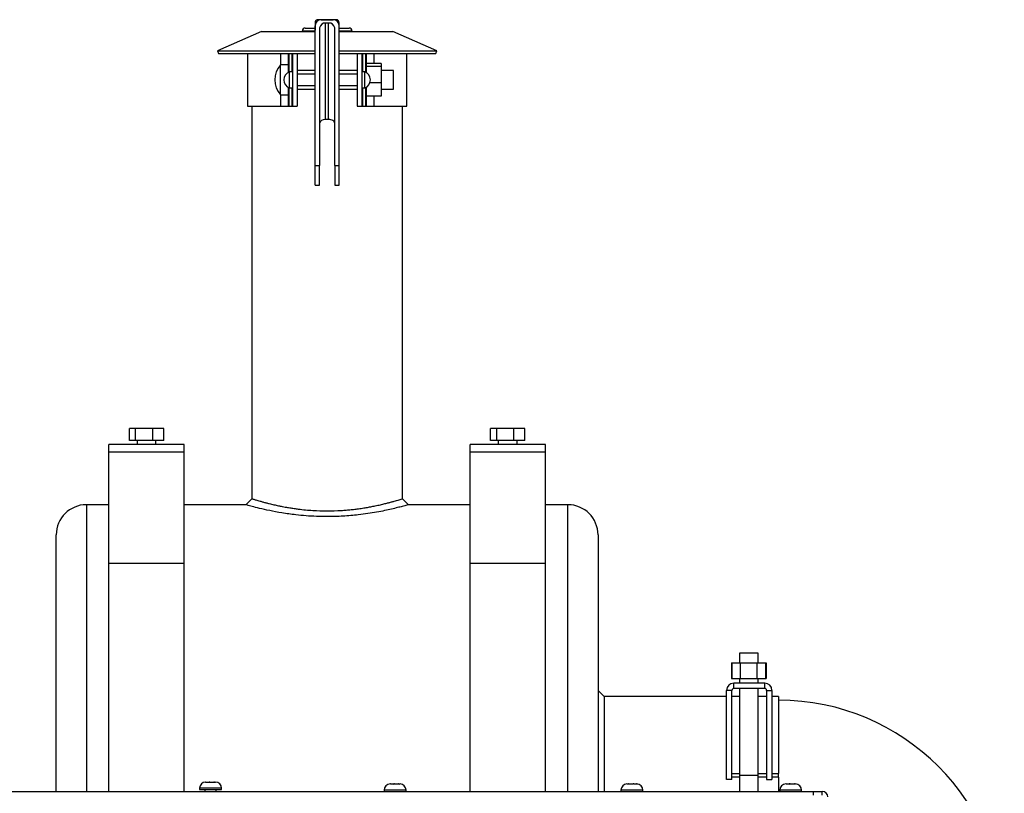
# Paper-space layout 'Sheet2' of a CAD drawing. Units: inches. Extents: x -154 to 301, y 5 to 193.
# Drawn here: x 124 to 140, y 90 to 103 of the extents above; entities that cross this region are included whole.
import ezdxf

# ---------------------------------------------------------------- set-up
doc = ezdxf.new("R2010")
doc.units = ezdxf.units.IN
doc.header["$MEASUREMENT"] = 0

psp = doc.layouts.new('Sheet2')

# ---------------------------------------------------------------- linework, layer by layer
at = {"color": 7, "linetype": 'Continuous', "lineweight": 25, "ltscale": 18}
for p, q in [((128.70608, 103.22688), (128.7081, 103.18953)), ((129.05413, 103.26303), (128.75413, 103.26303)), ((128.80443, 103.26266), (129.00383, 103.26266)), ((127.81196, 103.06403), (127.08125, 102.74394)), ((127.81196, 103.06403), (128.51787, 103.06403)), ((128.49118, 103.07403), (128.49118, 103.06403)), ((128.51787, 103.06403), (128.70443, 103.06403)), ((128.54118, 103.12403), (128.70413, 103.12403)), ((128.70413, 103.21303), (128.70413, 103.08646)), ((128.70443, 100.84122), (128.70443, 103.16266)), ((128.77913, 103.12883), (128.77913, 100.84122)), ((128.92913, 103.20543), (128.87913, 103.20543)), ((128.87913, 101.60437), (128.87913, 103.20543)), ((128.92913, 101.60437), (128.92913, 103.20543)), ((129.02913, 100.84122), (129.02913, 103.12883)), ((129.10383, 100.84122), (129.10383, 103.16266)), ((129.10383, 103.06286), (129.10413, 103.06286)), ((129.10413, 103.06286), (129.10413, 103.21303)), ((129.10413, 103.12403), (129.26707, 103.12403)), ((129.10413, 103.06403), (129.29039, 103.06403)), ((129.29039, 103.06403), (129.9963, 103.06403)), ((129.31707, 103.06403), (129.31707, 103.07403)), ((130.727, 102.74394), (129.9963, 103.06403)), ((127.08125, 102.74394), (127.10043, 102.70016)), ((127.08125, 102.74394), (128.70443, 102.74394)), ((129.10383, 102.74394), (130.727, 102.74394)), ((130.70782, 102.70016), (130.727, 102.74394)), ((127.10043, 102.70016), (128.25473, 102.70016)), ((127.57943, 102.70016), (127.57943, 101.82516)), ((128.25473, 102.70016), (128.25473, 102.38576)), ((128.25473, 102.70016), (128.26728, 102.70016)), ((128.26728, 102.70016), (128.31687, 102.70016)), ((128.31687, 102.70016), (128.32943, 102.70016)), ((128.32943, 102.70016), (128.32943, 101.82516)), ((128.32943, 102.70016), (128.40413, 102.70016)), ((128.40413, 102.70016), (128.40413, 101.82516)), ((128.40413, 102.70016), (128.70443, 102.70016)), ((129.10383, 102.70016), (129.40413, 102.70016)), ((129.40413, 102.70016), (129.40413, 101.82516)), ((129.40413, 102.70016), (129.47883, 102.70016)), ((129.47883, 102.70016), (129.47883, 101.82516)), ((129.47883, 102.70016), (129.49138, 102.70016)), ((129.49138, 102.70016), (129.54097, 102.70016)), ((129.54097, 102.70016), (129.55353, 102.70016)), ((129.55353, 102.70016), (129.55353, 102.38576)), ((129.55353, 102.70016), (130.70782, 102.70016)), ((130.22883, 101.82516), (130.22883, 102.70016)), ((128.25473, 102.51266), (128.12973, 102.51266)), ((128.12973, 102.26266), (128.12973, 102.51266)), ((128.70443, 102.41891), (128.40413, 102.41891)), ((129.40413, 102.41891), (129.10383, 102.41891)), ((129.80353, 102.53347), (129.55353, 102.53347)), ((129.80353, 102.48464), (129.55353, 102.48464)), ((129.80353, 102.53347), (129.80353, 102.48464)), ((129.80353, 102.48464), (129.80353, 102.21382)), ((130.00473, 102.41891), (129.80353, 102.41891)), ((130.00473, 102.26266), (130.00473, 102.41891)), ((128.12973, 102.01266), (128.12973, 102.26266)), ((128.32943, 102.39781), (128.27943, 102.39781)), ((128.27943, 102.26266), (128.27943, 102.39781)), ((128.27943, 102.12751), (128.27943, 102.26266)), ((128.70443, 102.35641), (128.40413, 102.35641)), ((129.40413, 102.35641), (129.10383, 102.35641)), ((129.52883, 102.39781), (129.47883, 102.39781)), ((129.52883, 102.26266), (129.52883, 102.39781)), ((129.52883, 102.12751), (129.52883, 102.26266)), ((130.00473, 102.10641), (130.00473, 102.26266)), ((128.25473, 102.13955), (128.25473, 101.82516)), ((128.27943, 102.12751), (128.32943, 102.12751)), ((128.40413, 102.16891), (128.70443, 102.16891)), ((128.40413, 102.10641), (128.70443, 102.10641)), ((129.10383, 102.16891), (129.40413, 102.16891)), ((129.10383, 102.10641), (129.40413, 102.10641)), ((129.47883, 102.12751), (129.52883, 102.12751)), ((129.55353, 102.13955), (129.55353, 101.82516)), ((129.80353, 102.21382), (129.61401, 102.21382)), ((129.80353, 102.21382), (129.80353, 101.99184)), ((129.80353, 102.10641), (130.00473, 102.10641)), ((128.12973, 102.01266), (128.25473, 102.01266)), ((129.80353, 101.99184), (129.55353, 101.99184)), ((127.57943, 101.82516), (128.13003, 101.82516)), ((127.65413, 101.82516), (127.65413, 95.30016)), ((128.13003, 101.82516), (128.25473, 101.82516)), ((128.25473, 101.82516), (128.26728, 101.82516)), ((128.26728, 101.82516), (128.31687, 101.82516)), ((128.31687, 101.82516), (128.32943, 101.82516)), ((128.32943, 101.82516), (128.40413, 101.82516)), ((129.40413, 101.82516), (129.47883, 101.82516)), ((129.47883, 101.82516), (129.49138, 101.82516)), ((129.49138, 101.82516), (129.54097, 101.82516)), ((129.54097, 101.82516), (129.55353, 101.82516)), ((129.55353, 101.82516), (129.67822, 101.82516)), ((129.67822, 101.82516), (130.22883, 101.82516)), ((130.15413, 95.30016), (130.15413, 101.82516)), ((128.92913, 101.60437), (128.87913, 101.60437)), ((128.70443, 100.84122), (128.77913, 100.84122)), ((128.70443, 100.51266), (128.70443, 100.84122)), ((128.77913, 100.51266), (128.77913, 100.84122)), ((129.02913, 100.84122), (129.10383, 100.84122)), ((129.02913, 100.84122), (129.02913, 100.51266)), ((129.10383, 100.51266), (129.10383, 100.84122)), ((128.70443, 100.51266), (128.77913, 100.51266)), ((129.02913, 100.51266), (129.10383, 100.51266)), ((125.61907, 96.26716), (125.61907, 96.46716)), ((125.72213, 96.46716), (125.61907, 96.46716)), ((125.72213, 96.26716), (125.72213, 96.46716)), ((126.00719, 96.46716), (125.72213, 96.46716)), ((126.00719, 96.26716), (126.00719, 96.46716)), ((126.18918, 96.46716), (126.00719, 96.46716)), ((126.18918, 96.26716), (126.18918, 96.46716)), ((131.61907, 96.26716), (131.61907, 96.46716)), ((131.72213, 96.46716), (131.61907, 96.46716)), ((131.72213, 96.26716), (131.72213, 96.46716)), ((132.00719, 96.46716), (131.72213, 96.46716)), ((132.00719, 96.26716), (132.00719, 96.46716)), ((132.18918, 96.46716), (132.00719, 96.46716)), ((132.18918, 96.26716), (132.18918, 96.46716)), ((126.52913, 96.20016), (125.27913, 96.20016)), ((125.27913, 96.07516), (125.27913, 96.20016)), ((125.72213, 96.26716), (125.61907, 96.26716)), ((126.00719, 96.26716), (125.72213, 96.26716)), ((125.74788, 96.26716), (125.74788, 96.20016)), ((126.18918, 96.26716), (126.00719, 96.26716)), ((126.06038, 96.20016), (126.06038, 96.26716)), ((126.52913, 96.07516), (126.52913, 96.20016)), ((132.52913, 96.20016), (131.27913, 96.20016)), ((131.27913, 96.07516), (131.27913, 96.20016)), ((131.72213, 96.26716), (131.61907, 96.26716)), ((132.00719, 96.26716), (131.72213, 96.26716)), ((131.74788, 96.26716), (131.74788, 96.20016)), ((132.18918, 96.26716), (132.00719, 96.26716)), ((132.06038, 96.20016), (132.06038, 96.26716)), ((132.52913, 96.07516), (132.52913, 96.20016)), ((126.52913, 96.07516), (125.27913, 96.07516)), ((125.27913, 94.22019), (125.27913, 96.07516)), ((126.52913, 94.22019), (126.52913, 96.07516)), ((132.52913, 96.07516), (131.27913, 96.07516)), ((131.27913, 94.22019), (131.27913, 96.07516)), ((132.52913, 94.22019), (132.52913, 96.07516)), ((127.65413, 95.30016), (127.55413, 95.20016)), ((130.25413, 95.20016), (130.15413, 95.30016)), ((125.27913, 95.20016), (124.90413, 95.20016)), ((127.55413, 95.20016), (126.52913, 95.20016)), ((131.27913, 95.20016), (130.25412, 95.20016)), ((132.90413, 95.20016), (132.52913, 95.20016)), ((124.40413, 90.43253), (124.40413, 94.70016)), ((133.40413, 94.70016), (133.40413, 90.43253)), ((125.27913, 90.43253), (125.27913, 94.22019)), ((126.52913, 94.22019), (125.27913, 94.22019)), ((126.52913, 90.43253), (126.52913, 94.22019)), ((132.52913, 94.22019), (131.27913, 94.22019)), ((131.27913, 90.43253), (131.27913, 94.22019)), ((132.52913, 90.43253), (132.52913, 94.22019)), ((135.7525, 92.73416), (135.7525, 92.57186)), ((135.90875, 92.73416), (135.7525, 92.73416)), ((136.065, 92.73416), (135.90875, 92.73416)), ((136.065, 92.57186), (136.065, 92.73416)), ((135.62039, 92.57186), (135.62039, 92.30886)), ((135.62039, 92.57186), (135.62975, 92.57186)), ((135.62975, 92.57186), (135.62975, 92.30886)), ((135.62975, 92.57186), (135.76516, 92.57186)), ((135.76516, 92.57186), (135.76516, 92.30886)), ((135.76516, 92.57186), (136.04416, 92.57186)), ((136.04416, 92.57186), (136.04416, 92.30886)), ((136.04416, 92.57186), (136.18776, 92.57186)), ((136.18776, 92.57186), (136.18776, 92.30886)), ((136.18776, 92.57186), (136.19711, 92.57186)), ((136.19711, 92.57186), (136.19711, 92.30886)), ((135.62039, 92.30886), (135.62975, 92.30886)), ((135.62975, 92.30886), (135.76516, 92.30886)), ((135.7525, 92.30886), (135.7525, 92.23416)), ((135.76516, 92.30886), (136.04416, 92.30886)), ((136.04416, 92.30886), (136.18776, 92.30886)), ((136.065, 92.23416), (136.065, 92.30886)), ((136.18776, 92.30886), (136.19711, 92.30886)), ((133.50413, 92.01266), (133.40413, 92.11266)), ((135.62913, 92.11416), (135.54013, 92.11416)), ((135.54013, 90.63416), (135.54013, 92.11416)), ((135.62913, 90.63416), (135.62913, 92.11416)), ((135.66013, 92.14516), (135.66013, 92.23416)), ((136.17313, 92.23416), (135.66013, 92.23416)), ((136.17313, 92.14516), (135.66013, 92.14516)), ((135.7525, 92.14516), (135.7525, 90.70016)), ((136.065, 90.70016), (136.065, 92.14516)), ((136.17313, 92.14516), (136.17313, 92.23416)), ((136.20413, 92.11416), (136.29313, 92.11416)), ((136.20413, 92.11416), (136.20413, 90.63416)), ((136.29313, 92.11416), (136.29313, 90.63416)), ((135.54013, 92.01266), (133.50413, 92.01266)), ((133.50413, 92.01266), (133.50413, 90.43253)), ((135.7525, 92.01229), (135.62913, 92.01229)), ((136.20413, 92.01229), (136.065, 92.01229)), ((136.40413, 92.01229), (136.29313, 92.01229)), ((136.40413, 92.01229), (136.40413, 90.73141)), ((135.62913, 90.63416), (135.54013, 90.63416)), ((135.62913, 90.73141), (135.7525, 90.73141)), ((135.7525, 90.66891), (135.62913, 90.66891)), ((135.7525, 90.70016), (135.7525, 90.43253)), ((136.065, 90.73141), (136.20413, 90.73141)), ((136.065, 90.43253), (136.065, 90.70016)), ((136.20413, 90.66891), (136.065, 90.66891)), ((136.20413, 90.63416), (136.29313, 90.63416)), ((136.29313, 90.73141), (136.40413, 90.73141)), ((136.40413, 90.66891), (136.29313, 90.66891)), ((136.40413, 90.66891), (136.40413, 90.43253)), ((126.78439, 90.49013), (126.78439, 90.46513)), ((126.78439, 90.46513), (126.84436, 90.46513)), ((126.84436, 90.46513), (127.14839, 90.46513)), ((126.87439, 90.46513), (126.87439, 90.43253)), ((126.8868, 90.59013), (126.88312, 90.58998)), ((126.88312, 90.58998), (126.89029, 90.59013)), ((126.88439, 90.59013), (126.8868, 90.59013)), ((126.89029, 90.59013), (126.8868, 90.59013)), ((126.89029, 90.59013), (126.94367, 90.59013)), ((126.94367, 90.59013), (126.94804, 90.58998)), ((126.94691, 90.59013), (126.94367, 90.59013)), ((126.95478, 90.59013), (126.94691, 90.59013)), ((126.94804, 90.58998), (126.95478, 90.59013)), ((126.95478, 90.59013), (127.02326, 90.59013)), ((127.02326, 90.59013), (127.03131, 90.58998)), ((127.02893, 90.59013), (127.02326, 90.59013)), ((127.03088, 90.59013), (127.02893, 90.59013)), ((127.03131, 90.58998), (127.03088, 90.59013)), ((127.03088, 90.59013), (127.04839, 90.59013)), ((127.05839, 90.43253), (127.05839, 90.46513)), ((127.14839, 90.46513), (127.14839, 90.49013)), ((129.9532, 90.55753), (129.94952, 90.55738)), ((129.94952, 90.55738), (129.95669, 90.55753)), ((129.95079, 90.55753), (129.9532, 90.55753)), ((129.95669, 90.55753), (129.9532, 90.55753)), ((129.95669, 90.55753), (130.01007, 90.55753)), ((130.01007, 90.55753), (130.01444, 90.55738)), ((130.01331, 90.55753), (130.01007, 90.55753)), ((130.02118, 90.55753), (130.01331, 90.55753)), ((130.01444, 90.55738), (130.02118, 90.55753)), ((130.02118, 90.55753), (130.08966, 90.55753)), ((130.08966, 90.55753), (130.09771, 90.55738)), ((130.09533, 90.55753), (130.08966, 90.55753)), ((130.09728, 90.55753), (130.09533, 90.55753)), ((130.09771, 90.55738), (130.09728, 90.55753)), ((130.09728, 90.55753), (130.11479, 90.55753)), ((133.88439, 90.55753), (133.90947, 90.55753)), ((133.90947, 90.55753), (133.91018, 90.55738)), ((133.91747, 90.55753), (133.90947, 90.55753)), ((133.91018, 90.55738), (133.91818, 90.55753)), ((133.91818, 90.55753), (133.91747, 90.55753)), ((133.91818, 90.55753), (133.98905, 90.55753)), ((133.98905, 90.55753), (133.99635, 90.55738)), ((133.99973, 90.55753), (133.98905, 90.55753)), ((133.99635, 90.55738), (133.99973, 90.55753)), ((133.99973, 90.55753), (134.04597, 90.55753)), ((134.04597, 90.55753), (134.05257, 90.55738)), ((134.04794, 90.55753), (134.04597, 90.55753)), ((134.05257, 90.55738), (134.04794, 90.55753)), ((134.04794, 90.55753), (134.04839, 90.55753)), ((136.5257, 90.55753), (136.52202, 90.55738)), ((136.52202, 90.55738), (136.52919, 90.55753)), ((136.52329, 90.55753), (136.5257, 90.55753)), ((136.52919, 90.55753), (136.5257, 90.55753)), ((136.52919, 90.55753), (136.58257, 90.55753)), ((136.58257, 90.55753), (136.58694, 90.55738)), ((136.58581, 90.55753), (136.58257, 90.55753)), ((136.59368, 90.55753), (136.58581, 90.55753)), ((136.58694, 90.55738), (136.59368, 90.55753)), ((136.59368, 90.55753), (136.66216, 90.55753)), ((136.66216, 90.55753), (136.67021, 90.55738)), ((136.66783, 90.55753), (136.66216, 90.55753)), ((136.66978, 90.55753), (136.66783, 90.55753)), ((136.67021, 90.55738), (136.66978, 90.55753)), ((136.66978, 90.55753), (136.68729, 90.55753)), ((123.08529, 90.43253), (136.98029, 90.43253)), ((129.85079, 90.45753), (129.85079, 90.43253)), ((130.21479, 90.43253), (130.21479, 90.45753)), ((133.78439, 90.45753), (133.78439, 90.43253)), ((134.14839, 90.43253), (134.14839, 90.45753)), ((136.42329, 90.45753), (136.42329, 90.43253)), ((136.78729, 90.43253), (136.78729, 90.45753)), ((136.98029, 90.43253), (136.98029, 90.37253)), ((136.98029, 90.43253), (137.13029, 90.43253)), ((137.13029, 90.37253), (137.13029, 90.43253))]:
    psp.add_line(p, q, dxfattribs=at)
at = {"color": 8, "linetype": 'Continuous', "lineweight": 25, "ltscale": 18}
for p, q in [((128.70443, 103.07403), (128.49118, 103.07403)), ((129.31707, 103.07403), (129.10413, 103.07403)), ((128.13003, 102.70016), (128.13003, 102.51266)), ((128.26728, 102.70016), (128.26728, 102.39262)), ((128.31687, 102.70016), (128.31687, 102.39781)), ((129.49138, 102.70016), (129.49138, 102.39781)), ((129.54097, 102.70016), (129.54097, 102.39262)), ((129.67822, 102.70016), (129.67822, 102.53347)), ((128.26728, 102.1327), (128.26728, 101.82516)), ((128.31687, 102.12751), (128.31687, 101.82516)), ((129.49138, 102.12751), (129.49138, 101.82516)), ((129.54097, 102.1327), (129.54097, 101.82516)), ((128.13003, 102.01266), (128.13003, 101.82516)), ((129.67822, 101.99184), (129.67822, 101.82516)), ((124.90413, 95.20016), (124.90413, 90.43253)), ((132.90413, 90.43253), (132.90413, 95.20016)), ((135.90875, 90.70016), (135.7525, 90.70016)), ((136.065, 90.70016), (135.90875, 90.70016)), ((136.40413, 90.66891), (136.40413, 90.73141)), ((126.84436, 90.49013), (126.78439, 90.49013)), ((127.14839, 90.49013), (126.84436, 90.49013)), ((129.91076, 90.45753), (129.85079, 90.45753)), ((130.21479, 90.45753), (129.91076, 90.45753)), ((134.10586, 90.45753), (133.78439, 90.45753)), ((134.14839, 90.45753), (134.10586, 90.45753)), ((136.48326, 90.45753), (136.42329, 90.45753)), ((136.78729, 90.45753), (136.48326, 90.45753))]:
    psp.add_line(p, q, dxfattribs=at)
at = {"color": 7, "linetype": 'Continuous', "lineweight": 25, "ltscale": 324}
for centre, radius, start, end in [((128.75413, 103.21303), 0.05, 163.918408, 180), ((128.80443, 103.16266), 0.1, 90, 180), ((128.75413, 103.21303), 0.05, 90, 163.918408), ((129.00383, 103.16266), 0.1, 0, 90), ((129.05413, 103.21303), 0.05, 0, 90), ((128.54118, 103.07403), 0.05, 90, 180), ((128.8688, 103.11535), 0.09068, 83.459126, 171.448313), ((128.93946, 103.11535), 0.09068, 8.551687, 96.540874), ((129.26707, 103.07403), 0.05, 0, 90), ((128.41638, 102.26266), 0.38036, 138.907687, 221.092313), ((128.33005, 102.26266), 0.14432, 110.532718, 249.467282), ((129.47821, 102.26266), 0.14432, 0, 69.467282), ((129.47821, 102.26266), 0.14432, 290.532718, 0), ((124.90413, 94.70016), 0.5, 90, 180), ((132.90413, 94.70016), 0.5, 0, 90), ((135.66013, 92.11416), 0.12, 90, 180), ((135.66013, 92.11416), 0.031, 90, 180), ((136.17313, 92.11416), 0.12, 0, 90), ((136.17313, 92.11416), 0.031, 0, 90), ((136.40413, 88.20016), 3.75, 0, 90), ((126.88439, 90.49013), 0.1, 90, 180), ((127.04839, 90.49013), 0.1, 0, 90), ((129.95079, 90.45753), 0.1, 90, 180), ((130.11479, 90.45753), 0.1, 0, 90), ((133.88439, 90.45753), 0.1, 90, 180), ((134.04839, 90.45753), 0.1, 0, 90), ((136.52329, 90.45753), 0.1, 90, 180), ((136.68729, 90.45753), 0.1, 0, 90), ((137.13029, 90.34153), 0.091, 0, 90)]:
    psp.add_arc(centre, radius, start, end, dxfattribs=at)
for centre, start_param, end_param in [((128.87913, 101.5391), 1.57079633, 3.14159265), ((128.92913, 101.5391), 0, 1.57079633)]:
    psp.add_ellipse(centre, major_axis=(0.1, 0), ratio=0.65270364, start_param=start_param, end_param=end_param, dxfattribs=at)
at = {"color": 7, "linetype": 'Continuous', "lineweight": 25, "ltscale": 18}
for points, knots in [([(127.65413, 95.30016), (127.6583, 95.29877), (127.66392, 95.2969), (127.69493, 95.28731), (127.71907, 95.28001), (127.74991, 95.27084), (127.78856, 95.25956), (127.83423, 95.24678), (127.88593, 95.23289), (127.94642, 95.21737), (128.01585, 95.20078), (128.08891, 95.18472), (128.15255, 95.17181), (128.21508, 95.15994), (128.28029, 95.14871), (128.3525, 95.13758), (128.43939, 95.12574), (128.5429, 95.1143), (128.70225, 95.10175), (128.9036, 95.09491), (129.09096, 95.10119), (129.22285, 95.11086), (129.30381, 95.11847), (129.3857, 95.12794), (129.46993, 95.13959), (129.55161, 95.1526), (129.62937, 95.16662), (129.70813, 95.18231), (129.78797, 95.19973), (129.86097, 95.21716), (129.92143, 95.23265), (129.97343, 95.24662), (130.01948, 95.25951), (130.06412, 95.27252), (130.10335, 95.28424), (130.14054, 95.29565), (130.16176, 95.3026), (130.15412, 95.30016), (130.15412, 95.30016)], [0, 0, 0, 0, 0.060709296, 0.081721519, 0.103118695, 0.124907568, 0.148437202, 0.173825823, 0.196807429, 0.220423961, 0.249958946, 0.275967066, 0.296795235, 0.312442335, 0.334778949, 0.355650724, 0.375060146, 0.407719018, 0.439405658, 0.499888099, 0.560349487, 0.581375601, 0.602835824, 0.62473728, 0.648136207, 0.673713524, 0.696304726, 0.719585805, 0.749949357, 0.779180642, 0.802750419, 0.825906525, 0.851465795, 0.875123155, 0.907675726, 0.939333581, 0.999985045, 1, 1, 1, 1]), ([(130.25412, 95.20016), (130.25412, 95.20016), (130.26274, 95.20263), (130.23927, 95.19577), (130.19815, 95.18432), (130.14751, 95.17056), (130.07548, 95.15172), (129.97704, 95.1278), (129.86043, 95.10203), (129.72812, 95.07613), (129.58136, 95.05183), (129.39647, 95.0274), (129.1697, 95.00712), (128.9328, 95.00029), (128.72641, 95.00431), (128.5521, 95.01461), (128.35711, 95.03366), (128.14841, 95.06321), (127.94426, 95.10215), (127.77499, 95.14068), (127.65062, 95.17309), (127.56896, 95.19573), (127.55906, 95.19868), (127.55413, 95.20016)], [0, 0, 0, 0, 0.000025311, 0.061671875, 0.092532224, 0.123805224, 0.165284329, 0.206931725, 0.248409819, 0.290502184, 0.332153594, 0.374063965, 0.437274484, 0.500210499, 0.542337512, 0.584169598, 0.626465213, 0.689046012, 0.751888548, 0.814213251, 0.876270551, 0.938280382, 1, 1, 1, 1])]:
    psp.add_open_spline(points, degree=3, knots=knots, dxfattribs=at)

doc.saveas('drawing.dxf')
